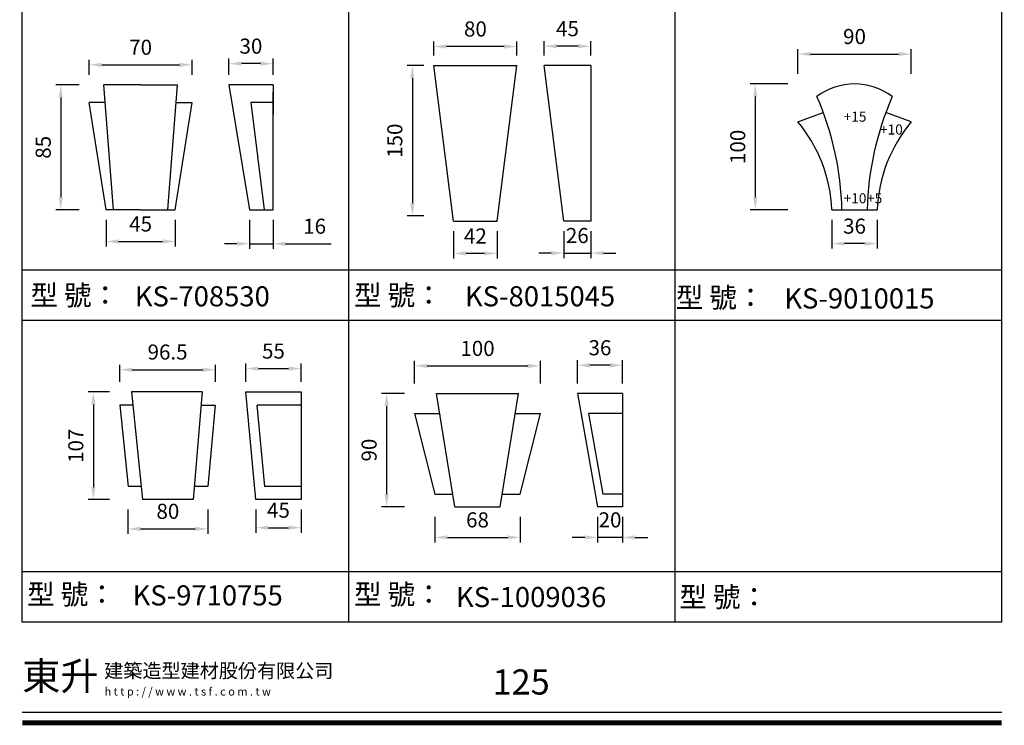
# Model space of a CAD drawing. Extents: x 4034 to 4643, y 823 to 1105.
# Drawn here: x 4447 to 4643, y 823 to 963 of the extents above; entities that cross this region are included whole.
import ezdxf

# ---------------------------------------------------------------- set-up
doc = ezdxf.new("R2010")
doc.units = 0
doc.layers.get('0').update_dxf_attribs({"linetype": 'CONTINUOUS'})
doc.layers.get('DEFPOINTS').update_dxf_attribs({"linetype": 'CONTINUOUS'})
doc.styles.add('標楷體', font='KAIU.TTF')
doc.dimstyles.new('KS', dxfattribs={"dimtxt": 3, "dimasz": 2.5, "dimexe": 1, "dimexo": 2, "dimgap": 1.5, "dimtad": 1, "dimdec": 0, "dimdsep": 46, "dimtxsty": '標楷體', "dimcen": 0, "dimclrd": 256, "dimclre": 256, "dimclrt": 256, "dimadec": 0, "dimazin": 0, "dimtfac": 1, "dimtdec": 0, "dimtix": 1, "dimtmove": 0, "dimatfit": 3, "dimfxl": 0, "dimarcsym": 0})

# ---------------------------------------------------------------- blocks, each defined once
blk = doc.blocks.new('*D78')
at = {"lineweight": -2}
for p, q in [((4529.83, 955.67), (4529.83, 958.47)), ((4543.82, 957.47), (4532.33, 957.47)), ((4546.32, 955.67), (4546.32, 958.47))]:
    blk.add_line(p, q, dxfattribs=at)
for points in [[(4532.33, 957.88), (4532.33, 957.05), (4529.83, 957.47)], [(4543.82, 957.88), (4543.82, 957.05), (4546.32, 957.47)]]:
    blk.add_solid(points)
at = {"layer": 'DEFPOINTS', "color": 0}
for p in [(4529.83, 957.47), (4529.83, 953.67), (4546.32, 953.67)]:
    blk.add_point(p, dxfattribs=at)
at = {"insert": (4538.08, 960.57), "char_height": 3, "attachment_point": 5, "style": '標楷體'}
blk.add_mtext('80', dxfattribs=at)
blk = doc.blocks.new('*D69')
at = {"lineweight": -2}
for p, q in [((4527.83, 953.67), (4524.54, 953.67)), ((4525.54, 951.17), (4525.54, 926.32)), ((4527.83, 923.82), (4524.54, 923.82))]:
    blk.add_line(p, q, dxfattribs=at)
for points in [[(4525.13, 951.17), (4525.96, 951.17), (4525.54, 953.67)], [(4525.13, 926.32), (4525.96, 926.32), (4525.54, 923.82)]]:
    blk.add_solid(points)
at = {"layer": 'DEFPOINTS', "color": 0}
for p in [(4529.83, 953.67), (4525.54, 923.82), (4529.83, 923.82)]:
    blk.add_point(p, dxfattribs=at)
at = {"insert": (4522.44, 938.74), "char_height": 3, "attachment_point": 5, "rotation": 90, "style": '標楷體'}
blk.add_mtext('150', dxfattribs=at)
blk = doc.blocks.new('*D79')
at = {"lineweight": -2}
for p, q in [((4551.75, 955.67), (4551.75, 958.53)), ((4558.52, 957.53), (4554.25, 957.53)), ((4561.02, 955.67), (4561.02, 958.53))]:
    blk.add_line(p, q, dxfattribs=at)
for points in [[(4554.25, 957.94), (4554.25, 957.11), (4551.75, 957.53)], [(4558.52, 957.94), (4558.52, 957.11), (4561.02, 957.53)]]:
    blk.add_solid(points)
at = {"layer": 'DEFPOINTS', "color": 0}
for p in [(4551.75, 957.53), (4551.75, 953.67), (4561.02, 953.67)]:
    blk.add_point(p, dxfattribs=at)
at = {"insert": (4556.39, 960.63), "char_height": 3, "attachment_point": 5, "style": '標楷體'}
blk.add_mtext('45', dxfattribs=at)
blk = doc.blocks.new('*D80')
at = {"lineweight": -2}
for p, q in [((4555.66, 920.75), (4555.66, 915.4)), ((4561.02, 920.75), (4561.02, 915.4)), ((4553.16, 916.4), (4550.66, 916.4)), ((4555.66, 916.4), (4561.02, 916.4)), ((4563.52, 916.4), (4566.02, 916.4))]:
    blk.add_line(p, q, dxfattribs=at)
for points in [[(4553.16, 916.81), (4553.16, 915.98), (4555.66, 916.4)], [(4563.52, 916.81), (4563.52, 915.98), (4561.02, 916.4)]]:
    blk.add_solid(points)
at = {"layer": 'DEFPOINTS', "color": 0}
for p in [(4555.66, 922.75), (4561.02, 922.75), (4561.02, 916.4)]:
    blk.add_point(p, dxfattribs=at)
at = {"insert": (4558.34, 919.5), "char_height": 3, "attachment_point": 5, "style": '標楷體'}
blk.add_mtext('26', dxfattribs=at)
blk = doc.blocks.new('*D81')
at = {"lineweight": -2}
for p, q in [((4533.75, 920.75), (4533.75, 915.33)), ((4542.41, 920.75), (4542.41, 915.33)), ((4539.91, 916.33), (4536.25, 916.33))]:
    blk.add_line(p, q, dxfattribs=at)
for points in [[(4536.25, 916.75), (4536.25, 915.92), (4533.75, 916.33)], [(4539.91, 916.75), (4539.91, 915.92), (4542.41, 916.33)]]:
    blk.add_solid(points)
at = {"layer": 'DEFPOINTS', "color": 0}
for p in [(4533.75, 922.75), (4542.41, 922.75), (4533.75, 916.33)]:
    blk.add_point(p, dxfattribs=at)
at = {"insert": (4538.08, 919.41), "char_height": 3, "attachment_point": 5, "style": '標楷體'}
blk.add_mtext('42', dxfattribs=at)
blk = doc.blocks.new('*D187')
at = {"lineweight": -2}
for p, q in [((4489.06, 951.86), (4489.06, 955.06)), ((4495.34, 954.06), (4491.56, 954.06)), ((4497.84, 951.86), (4497.84, 955.06))]:
    blk.add_line(p, q, dxfattribs=at)
for points in [[(4491.56, 954.48), (4491.56, 953.65), (4489.06, 954.06)], [(4495.34, 954.48), (4495.34, 953.65), (4497.84, 954.06)]]:
    blk.add_solid(points)
at = {"layer": 'DEFPOINTS', "color": 0}
for p in [(4489.06, 954.06), (4489.06, 949.86), (4497.84, 949.86)]:
    blk.add_point(p, dxfattribs=at)
at = {"insert": (4493.45, 957.16), "char_height": 3, "attachment_point": 5, "style": '標楷體'}
blk.add_mtext('30', dxfattribs=at)
blk = doc.blocks.new('*D188')
at = {"lineweight": -2}
for p, q in [((4461.29, 951.86), (4461.29, 954.83)), ((4463.79, 953.83), (4479.24, 953.83)), ((4481.74, 951.86), (4481.74, 954.83))]:
    blk.add_line(p, q, dxfattribs=at)
for points in [[(4463.79, 954.24), (4463.79, 953.41), (4461.29, 953.83)], [(4479.24, 954.24), (4479.24, 953.41), (4481.74, 953.83)]]:
    blk.add_solid(points)
at = {"layer": 'DEFPOINTS', "color": 0}
for p in [(4481.74, 953.83), (4461.29, 949.86), (4481.74, 949.86)]:
    blk.add_point(p, dxfattribs=at)
at = {"insert": (4471.51, 956.93), "char_height": 3, "attachment_point": 5, "style": '標楷體'}
blk.add_mtext('70', dxfattribs=at)
blk = doc.blocks.new('*D189')
at = {"lineweight": -2}
for p, q in [((4493.16, 923), (4493.16, 917.26)), ((4497.84, 923), (4497.84, 917.26)), ((4490.66, 918.26), (4488.16, 918.26)), ((4493.16, 918.26), (4497.84, 918.26)), ((4500.34, 918.26), (4509.39, 918.26))]:
    blk.add_line(p, q, dxfattribs=at)
for points in [[(4490.66, 918.67), (4490.66, 917.84), (4493.16, 918.26)], [(4500.34, 918.67), (4500.34, 917.84), (4497.84, 918.26)]]:
    blk.add_solid(points)
at = {"layer": 'DEFPOINTS', "color": 0}
for p in [(4493.16, 925), (4497.84, 925), (4497.84, 918.26)]:
    blk.add_point(p, dxfattribs=at)
at = {"insert": (4506.11, 921.35), "char_height": 3, "attachment_point": 5, "style": '標楷體'}
blk.add_mtext('16', dxfattribs=at)
blk = doc.blocks.new('*D190')
at = {"lineweight": -2}
for p, q in [((4464.64, 923), (4464.64, 917.7)), ((4478.39, 923), (4478.39, 917.7)), ((4467.14, 918.7), (4475.89, 918.7))]:
    blk.add_line(p, q, dxfattribs=at)
for points in [[(4467.14, 919.12), (4467.14, 918.28), (4464.64, 918.7)], [(4475.89, 919.12), (4475.89, 918.28), (4478.39, 918.7)]]:
    blk.add_solid(points)
at = {"layer": 'DEFPOINTS', "color": 0}
for p in [(4464.64, 925), (4478.39, 925), (4478.39, 918.7)]:
    blk.add_point(p, dxfattribs=at)
at = {"insert": (4471.51, 921.8), "char_height": 3, "attachment_point": 5, "style": '標楷體'}
blk.add_mtext('45', dxfattribs=at)
blk = doc.blocks.new('*D191')
at = {"lineweight": -2}
for p, q in [((4459.29, 949.86), (4454.63, 949.86)), ((4455.63, 947.36), (4455.63, 927.5)), ((4459.29, 925), (4454.63, 925))]:
    blk.add_line(p, q, dxfattribs=at)
for points in [[(4455.22, 947.36), (4456.05, 947.36), (4455.63, 949.86)], [(4455.22, 927.5), (4456.05, 927.5), (4455.63, 925)]]:
    blk.add_solid(points)
at = {"layer": 'DEFPOINTS', "color": 0}
for p in [(4461.29, 949.86), (4455.63, 925), (4461.29, 925)]:
    blk.add_point(p, dxfattribs=at)
at = {"insert": (4452.53, 937.43), "char_height": 3, "attachment_point": 5, "rotation": 90, "style": '標楷體'}
blk.add_mtext('85', dxfattribs=at)
blk = doc.blocks.new('*D192')
at = {"lineweight": -2}
for p, q in [((4530, 863.98), (4530, 858.87)), ((4547, 863.98), (4547, 858.87)), ((4532.5, 859.87), (4544.5, 859.87))]:
    blk.add_line(p, q, dxfattribs=at)
for points in [[(4532.5, 860.28), (4532.5, 859.45), (4530, 859.87)], [(4544.5, 860.28), (4544.5, 859.45), (4547, 859.87)]]:
    blk.add_solid(points)
at = {"layer": 'DEFPOINTS', "color": 0}
for p in [(4530, 865.98), (4547, 865.98), (4547, 859.87)]:
    blk.add_point(p, dxfattribs=at)
at = {"insert": (4538.5, 862.97), "char_height": 3, "attachment_point": 5, "style": '標楷體'}
blk.add_mtext('68', dxfattribs=at)
blk = doc.blocks.new('*D112')
at = {"lineweight": -2}
for p, q in [((4526, 890.48), (4526, 894.97)), ((4551, 890.48), (4551, 894.97)), ((4528.5, 893.97), (4548.5, 893.97))]:
    blk.add_line(p, q, dxfattribs=at)
for points in [[(4528.5, 894.38), (4528.5, 893.55), (4526, 893.97)], [(4548.5, 894.38), (4548.5, 893.55), (4551, 893.97)]]:
    blk.add_solid(points)
at = {"layer": 'DEFPOINTS', "color": 0}
for p in [(4551, 893.97), (4526, 888.48), (4551, 888.48)]:
    blk.add_point(p, dxfattribs=at)
at = {"insert": (4538.5, 897.06), "char_height": 3, "attachment_point": 5, "style": '標楷體'}
blk.add_mtext('100', dxfattribs=at)
blk = doc.blocks.new('*D113')
at = {"lineweight": -2}
for p, q in [((4562.35, 863.98), (4562.35, 858.87)), ((4567.35, 863.98), (4567.35, 858.87)), ((4559.85, 859.87), (4557.35, 859.87)), ((4567.35, 859.87), (4562.35, 859.87)), ((4569.85, 859.87), (4572.35, 859.87))]:
    blk.add_line(p, q, dxfattribs=at)
for points in [[(4559.85, 860.28), (4559.85, 859.45), (4562.35, 859.87)], [(4569.85, 860.28), (4569.85, 859.45), (4567.35, 859.87)]]:
    blk.add_solid(points)
at = {"layer": 'DEFPOINTS', "color": 0}
for p in [(4562.35, 865.98), (4567.35, 865.98), (4562.35, 859.87)]:
    blk.add_point(p, dxfattribs=at)
at = {"insert": (4564.85, 862.97), "char_height": 3, "attachment_point": 5, "style": '標楷體'}
blk.add_mtext('20', dxfattribs=at)
blk = doc.blocks.new('*D114')
at = {"lineweight": -2}
for p, q in [((4558.35, 890.48), (4558.35, 895.09)), ((4567.35, 890.48), (4567.35, 895.09)), ((4564.85, 894.09), (4560.85, 894.09))]:
    blk.add_line(p, q, dxfattribs=at)
for points in [[(4560.85, 894.51), (4560.85, 893.67), (4558.35, 894.09)], [(4564.85, 894.51), (4564.85, 893.67), (4567.35, 894.09)]]:
    blk.add_solid(points)
at = {"layer": 'DEFPOINTS', "color": 0}
for p in [(4558.35, 894.09), (4558.35, 888.48), (4567.35, 888.48)]:
    blk.add_point(p, dxfattribs=at)
at = {"insert": (4562.85, 897.19), "char_height": 3, "attachment_point": 5, "style": '標楷體'}
blk.add_mtext('36', dxfattribs=at)
blk = doc.blocks.new('*D120')
at = {"lineweight": -2}
for p, q in [((4467.35, 890.79), (4467.35, 894.2)), ((4469.85, 893.2), (4483.88, 893.2)), ((4486.38, 890.79), (4486.38, 894.2))]:
    blk.add_line(p, q, dxfattribs=at)
for points in [[(4469.85, 893.62), (4469.85, 892.78), (4467.35, 893.2)], [(4483.88, 893.62), (4483.88, 892.78), (4486.38, 893.2)]]:
    blk.add_solid(points)
at = {"layer": 'DEFPOINTS', "color": 0}
for p in [(4486.38, 893.2), (4467.35, 888.79), (4486.38, 888.79)]:
    blk.add_point(p, dxfattribs=at)
at = {"insert": (4476.87, 896.34), "char_height": 3, "attachment_point": 5, "style": '標楷體'}
blk.add_mtext('96.5', dxfattribs=at)
blk = doc.blocks.new('*D121')
at = {"lineweight": -2}
for p, q in [((4468.97, 865.39), (4468.97, 860.57)), ((4484.88, 865.39), (4484.88, 860.57)), ((4471.47, 861.57), (4482.38, 861.57))]:
    blk.add_line(p, q, dxfattribs=at)
for points in [[(4471.47, 861.99), (4471.47, 861.16), (4468.97, 861.57)], [(4482.38, 861.99), (4482.38, 861.16), (4484.88, 861.57)]]:
    blk.add_solid(points)
at = {"layer": 'DEFPOINTS', "color": 0}
for p in [(4468.97, 867.39), (4484.88, 867.39), (4484.88, 861.57)]:
    blk.add_point(p, dxfattribs=at)
at = {"insert": (4476.93, 864.67), "char_height": 3, "attachment_point": 5, "style": '標楷體'}
blk.add_mtext('80', dxfattribs=at)
blk = doc.blocks.new('*D122')
at = {"lineweight": -2}
for p, q in [((4465.35, 888.79), (4461.11, 888.79)), ((4462.11, 886.29), (4462.11, 869.89)), ((4465.35, 867.39), (4461.11, 867.39))]:
    blk.add_line(p, q, dxfattribs=at)
for points in [[(4461.7, 886.29), (4462.53, 886.29), (4462.11, 888.79)], [(4461.7, 869.89), (4462.53, 869.89), (4462.11, 867.39)]]:
    blk.add_solid(points)
at = {"layer": 'DEFPOINTS', "color": 0}
for p in [(4467.35, 888.79), (4462.11, 867.39), (4467.35, 867.39)]:
    blk.add_point(p, dxfattribs=at)
at = {"insert": (4459.01, 878.09), "char_height": 3, "attachment_point": 5, "rotation": 90, "style": '標楷體'}
blk.add_mtext('107', dxfattribs=at)
blk = doc.blocks.new('*D123')
at = {"lineweight": -2}
for p, q in [((4492.42, 890.79), (4492.42, 894.43)), ((4494.92, 893.43), (4500.92, 893.43)), ((4503.42, 890.79), (4503.42, 894.43))]:
    blk.add_line(p, q, dxfattribs=at)
for points in [[(4494.92, 893.84), (4494.92, 893.01), (4492.42, 893.43)], [(4500.92, 893.84), (4500.92, 893.01), (4503.42, 893.43)]]:
    blk.add_solid(points)
at = {"layer": 'DEFPOINTS', "color": 0}
for p in [(4503.42, 893.43), (4492.42, 888.79), (4503.42, 888.79)]:
    blk.add_point(p, dxfattribs=at)
at = {"insert": (4497.92, 896.53), "char_height": 3, "attachment_point": 5, "style": '標楷體'}
blk.add_mtext('55', dxfattribs=at)
blk = doc.blocks.new('*D124')
at = {"lineweight": -2}
for p, q in [((4494.42, 865.39), (4494.42, 860.8)), ((4503.42, 865.39), (4503.42, 860.8)), ((4496.92, 861.8), (4500.92, 861.8))]:
    blk.add_line(p, q, dxfattribs=at)
for points in [[(4496.92, 862.22), (4496.92, 861.38), (4494.42, 861.8)], [(4500.92, 862.22), (4500.92, 861.38), (4503.42, 861.8)]]:
    blk.add_solid(points)
at = {"layer": 'DEFPOINTS', "color": 0}
for p in [(4494.42, 867.39), (4503.42, 867.39), (4503.42, 861.8)]:
    blk.add_point(p, dxfattribs=at)
at = {"insert": (4498.92, 864.9), "char_height": 3, "attachment_point": 5, "style": '標楷體'}
blk.add_mtext('45', dxfattribs=at)
blk = doc.blocks.new('*D133')
at = {"lineweight": -2}
for p, q in [((4600.22, 950.02), (4592.73, 950.02)), ((4593.73, 947.52), (4593.73, 927.52)), ((4600.22, 925.02), (4592.73, 925.02))]:
    blk.add_line(p, q, dxfattribs=at)
for points in [[(4593.31, 947.52), (4594.15, 947.52), (4593.73, 950.02)], [(4593.31, 927.52), (4594.15, 927.52), (4593.73, 925.02)]]:
    blk.add_solid(points)
at = {"layer": 'DEFPOINTS', "color": 0}
for p in [(4602.22, 950.02), (4593.73, 925.02), (4602.22, 925.02)]:
    blk.add_point(p, dxfattribs=at)
at = {"insert": (4590.63, 937.52), "char_height": 3, "attachment_point": 5, "rotation": 90, "style": '標楷體'}
blk.add_mtext('100', dxfattribs=at)
blk = doc.blocks.new('*D134')
at = {"lineweight": -2}
for p, q in [((4608.97, 923.02), (4608.97, 917.28)), ((4617.97, 923.02), (4617.97, 917.28)), ((4615.47, 918.28), (4611.47, 918.28))]:
    blk.add_line(p, q, dxfattribs=at)
for points in [[(4611.47, 918.69), (4611.47, 917.86), (4608.97, 918.28)], [(4615.47, 918.69), (4615.47, 917.86), (4617.97, 918.28)]]:
    blk.add_solid(points)
at = {"layer": 'DEFPOINTS', "color": 0}
for p in [(4608.97, 925.02), (4617.97, 925.02), (4608.97, 918.28)]:
    blk.add_point(p, dxfattribs=at)
at = {"insert": (4613.47, 921.37), "char_height": 3, "attachment_point": 5, "style": '標楷體'}
blk.add_mtext('36', dxfattribs=at)
blk = doc.blocks.new('*D135')
at = {"lineweight": -2}
for p, q in [((4602.22, 952.02), (4602.22, 956.97)), ((4604.72, 955.97), (4622.22, 955.97)), ((4624.72, 952.02), (4624.72, 956.97))]:
    blk.add_line(p, q, dxfattribs=at)
for points in [[(4604.72, 956.39), (4604.72, 955.55), (4602.22, 955.97)], [(4622.22, 956.39), (4622.22, 955.55), (4624.72, 955.97)]]:
    blk.add_solid(points)
at = {"layer": 'DEFPOINTS', "color": 0}
for p in [(4624.72, 955.97), (4602.22, 950.02), (4624.72, 950.02)]:
    blk.add_point(p, dxfattribs=at)
at = {"insert": (4613.47, 959.07), "char_height": 3, "attachment_point": 5, "style": '標楷體'}
blk.add_mtext('90', dxfattribs=at)
blk = doc.blocks.new('*D229')
at = {"lineweight": -2}
for p, q in [((4524, 888.48), (4519.43, 888.48)), ((4520.43, 885.98), (4520.43, 868.48)), ((4524, 865.98), (4519.43, 865.98))]:
    blk.add_line(p, q, dxfattribs=at)
for points in [[(4520.01, 885.98), (4520.85, 885.98), (4520.43, 888.48)], [(4520.01, 868.48), (4520.85, 868.48), (4520.43, 865.98)]]:
    blk.add_solid(points)
at = {"layer": 'DEFPOINTS', "color": 0}
for p in [(4526, 888.48), (4520.43, 865.98), (4526, 865.98)]:
    blk.add_point(p, dxfattribs=at)
at = {"insert": (4517.33, 877.23), "char_height": 3, "attachment_point": 5, "rotation": 90, "style": '標楷體'}
blk.add_mtext('90', dxfattribs=at)

msp = doc.modelspace()

# ---------------------------------------------------------------- linework, layer by layer
for p, q in [((4447.97, 843.01), (4447.97, 1083.01)), ((4512.89, 903.01), (4512.89, 1083.01)), ((4577.82, 903.01), (4577.82, 1083.01)), ((4642.75, 843.01), (4642.75, 1083.01)), ((4512.89, 843.01), (4512.89, 1023.01)), ((4577.82, 843.01), (4577.82, 1023.01)), ((4533.75, 922.75), (4529.83, 953.67)), ((4529.83, 953.67), (4546.32, 953.67)), ((4542.41, 922.75), (4546.32, 953.67)), ((4555.66, 922.75), (4551.75, 953.67)), ((4561.02, 953.67), (4551.75, 953.67)), ((4561.02, 953.67), (4561.02, 922.75)), ((4471.51, 949.86), (4464.2, 949.86)), ((4466.1, 925), (4464.2, 949.86)), ((4471.51, 949.86), (4478.83, 949.86)), ((4476.92, 925), (4478.83, 949.86)), ((4497.84, 949.86), (4489.06, 949.86)), ((4489.06, 949.86), (4493.16, 925)), ((4497.84, 949.86), (4497.84, 944.01)), ((4497.84, 925), (4497.84, 948.4)), ((4464.51, 946.35), (4461.29, 946.35)), ((4464.64, 925), (4461.29, 946.35)), ((4478.39, 925), (4481.74, 946.35)), ((4478.52, 946.35), (4481.74, 946.35)), ((4497.84, 946.35), (4493.45, 946.35)), ((4493.45, 946.35), (4496.08, 925)), ((4602.22, 942.52), (4607.24, 944.38)), ((4624.72, 942.52), (4619.7, 944.38)), ((4471.51, 925), (4464.64, 925)), ((4471.51, 925), (4478.39, 925)), ((4493.16, 925), (4497.84, 925)), ((4608.97, 925.02), (4617.97, 925.02)), ((4533.75, 922.75), (4542.41, 922.75)), ((4561.02, 922.75), (4555.66, 922.75)), ((4642.75, 913.01), (4447.97, 913.01)), ((4642.75, 903.01), (4447.97, 903.01)), ((4483.78, 888.79), (4469.68, 888.79)), ((4469.68, 888.79), (4471.89, 867.39)), ((4483.78, 888.79), (4481.96, 867.39)), ((4492.42, 888.79), (4503.42, 888.79)), ((4494.42, 867.39), (4492.42, 888.79)), ((4503.42, 888.79), (4503.42, 867.39)), ((4534, 865.98), (4530.35, 888.48)), ((4530.35, 888.48), (4546.65, 888.48)), ((4543, 865.98), (4546.65, 888.48)), ((4558.35, 888.48), (4562.35, 865.98)), ((4567.35, 888.48), (4558.35, 888.48)), ((4567.35, 888.48), (4567.35, 865.98)), ((4469.95, 886.13), (4467.35, 886.13)), ((4467.35, 886.13), (4469.03, 869.98)), ((4483.55, 886.13), (4486.36, 886.13)), ((4486.36, 886.13), (4484.88, 869.98)), ((4496.18, 869.98), (4494.67, 886.13)), ((4503.42, 886.13), (4494.67, 886.13)), ((4526, 884.48), (4530, 868.48)), ((4526, 884.48), (4531, 884.48)), ((4546, 884.48), (4551, 884.48)), ((4547, 868.48), (4551, 884.48)), ((4560.59, 884.48), (4563.43, 868.48)), ((4567.35, 884.48), (4560.59, 884.48)), ((4471.63, 869.98), (4469.03, 869.98)), ((4484.88, 869.98), (4482.18, 869.98)), ((4503.42, 869.98), (4496.18, 869.98)), ((4481.96, 867.39), (4471.89, 867.39)), ((4503.42, 867.39), (4494.42, 867.39)), ((4530, 868.48), (4533.6, 868.48)), ((4543.41, 868.48), (4547, 868.48)), ((4567.35, 868.48), (4563.43, 868.48)), ((4534, 865.98), (4543, 865.98)), ((4567.35, 865.98), (4562.35, 865.98)), ((4642.75, 853.01), (4447.97, 853.01)), ((4642.75, 843.01), (4447.97, 843.01)), ((4447.97, 825.12), (4642.75, 825.12))]:
    msp.add_line(p, q)
at = {"const_width": 1}
msp.add_lwpolyline([(4447.97, 823.01), (4642.75, 823.01)], dxfattribs=at)
for centre, radius, start, end in [((4613.47, 937.52), 12.5, 53.1301, 126.8699), ((4551.22, 923.54), 59.77, 1.4125, 23.6451), ((4675.73, 923.54), 59.77, 156.3549, 178.5875), ((4579.43, 923.67), 29.57, 2.601, 39.5837), ((4647.51, 923.67), 29.57, 140.4163, 177.399)]:
    msp.add_arc(centre, radius, start, end)

# ---------------------------------------------------------------- texts
at = {"style": '標楷體'}
for s, height, p in [('+15', 2, (4611.29, 942.52)), ('+10', 2, (4618.52, 939.97)), ('+10', 2, (4611.29, 926.29)), ('+5', 2, (4615.96, 926.29)), ('型 號：', 4, (4449.6, 906.02)), ('型 號：', 4, (4513.94, 906.02)), ('KS-8015045', 4, (4536, 905.81)), ('型 號：', 4, (4577.92, 905.56)), ('KS-9010015', 4, (4599.5, 905.38)), ('型 號：', 4, (4448.94, 846.55)), ('型 號：', 4, (4513.94, 846.55)), ('型 號：', 4, (4578.63, 846.03)), ('東升', 5.568, (4447.96, 829.52)), ('建築造型建材股份有限公司', 2.784, (4464.27, 831.97)), ('h t t p : / / w w w . t s f . c o m . t w', 1.6, (4464.33, 828.43))]:
    msp.add_text(s, height=height, dxfattribs=at).set_placement(p)
at = {"color": 7, "style": '標楷體'}
for s, p in [('KS-708530', (4470.36, 905.81)), ('KS-1009036', (4534.23, 846.01))]:
    msp.add_text(s, height=4, dxfattribs=at).set_placement(p)
at = {"attachment_point": 1, "style": '標楷體'}
for s, insert, char_height in [('KS-9710755', (4469.91, 850.34), 4), ('{\\fArial|b0|i0|c0|p34;125}', (4541.5, 833.63), 5)]:
    msp.add_mtext(s, dxfattribs=dict(at, insert=insert, char_height=char_height))

# ---------------------------------------------------------------- dimensions: what is measured, and where the dimension line sits
for base, p1, p2, text, picture, middle in [((4529.83, 957.47), (4546.32, 953.67), (4529.83, 953.67), '80', '*D78', (4538.08, 960.57)), ((4624.72, 955.97), (4602.22, 950.02), (4624.72, 950.02), '90', '*D135', (4613.47, 959.07)), ((4481.74, 953.83), (4461.29, 949.86), (4481.74, 949.86), '70', '*D188', (4471.51, 956.93)), ((4478.39, 918.7), (4464.64, 925), (4478.39, 925), '45', '*D190', (4471.51, 921.8)), ((4608.97, 918.28), (4617.97, 925.02), (4608.97, 925.02), '36', '*D134', (4613.47, 921.37)), ((4533.75, 916.33), (4542.41, 922.75), (4533.75, 922.75), '42', '*D81', (4538.08, 919.41)), ((4486.38, 893.2), (4467.35, 888.79), (4486.38, 888.79), '96.5', '*D120', (4476.87, 896.34)), ((4503.42, 893.43), (4492.42, 888.79), (4503.42, 888.79), '55', '*D123', (4497.92, 896.53)), ((4484.88, 861.57), (4468.97, 867.39), (4484.88, 867.39), '80', '*D121', (4476.93, 864.67)), ((4503.42, 861.8), (4494.42, 867.39), (4503.42, 867.39), '45', '*D124', (4498.92, 864.9))]:
    dim = msp.add_linear_dim(base=base, p1=p1, p2=p2, text=text, dimstyle='KS')
    dim.commit()
    dim.dimension.update_dxf_attribs({"geometry": picture, "text_midpoint": middle})
for base, p1, p2, angle, text, picture, middle in [((4551.75, 957.53), (4561.02, 953.67), (4551.75, 953.67), 180, '45', '*D79', (4556.39, 960.63)), ((4489.06, 954.06), (4497.84, 949.86), (4489.06, 949.86), 180, '30', '*D187', (4493.45, 957.16)), ((4525.54, 923.82), (4529.83, 953.67), (4529.83, 923.82), 90, '150', '*D69', (4522.44, 938.74)), ((4455.63, 925), (4461.29, 949.86), (4461.29, 925), 90, '85', '*D191', (4452.53, 937.43)), ((4593.73, 925.02), (4602.22, 950.02), (4602.22, 925.02), 90, '100', '*D133', (4590.63, 937.52)), ((4561.02, 916.4), (4555.66, 922.75), (4561.02, 922.75), 180, '26', '*D80', (4558.34, 919.5)), ((4462.11, 867.39), (4467.35, 888.79), (4467.35, 867.39), 90, '107', '*D122', (4459.01, 878.09)), ((4520.43, 865.98), (4526, 888.48), (4526, 865.98), 90, '90', '*D229', (4517.33, 877.23))]:
    dim = msp.add_linear_dim(base=base, p1=p1, p2=p2, angle=angle, text=text, dimstyle='KS')
    dim.commit()
    dim.dimension.update_dxf_attribs({"geometry": picture, "text_midpoint": middle})
dim = msp.add_linear_dim(base=(4497.84, 918.26), p1=(4493.16, 925), p2=(4497.84, 925), text='16', dimstyle='KS')
dim.commit()
dim.dimension.update_dxf_attribs({"geometry": '*D189', "text_midpoint": (4506.11, 918.26), "dimtype": 160})
for p1, p2, distance, text, picture, middle in [((4526, 888.48), (4551, 888.48), 5.49, '100', '*D112', (4538.5, 897.06)), ((4567.35, 888.48), (4558.35, 888.48), -5.61, '36', '*D114', (4562.85, 897.19)), ((4530, 865.98), (4547, 865.98), -6.11, '68', '*D192', (4538.5, 862.97)), ((4567.35, 865.98), (4562.35, 865.98), 6.11, '20', '*D113', (4564.85, 862.97))]:
    dim = msp.add_aligned_dim(p1=p1, p2=p2, distance=distance, text=text, dimstyle='KS')
    dim.commit()
    dim.dimension.update_dxf_attribs({"geometry": picture, "text_midpoint": middle})

doc.saveas('drawing.dxf')
